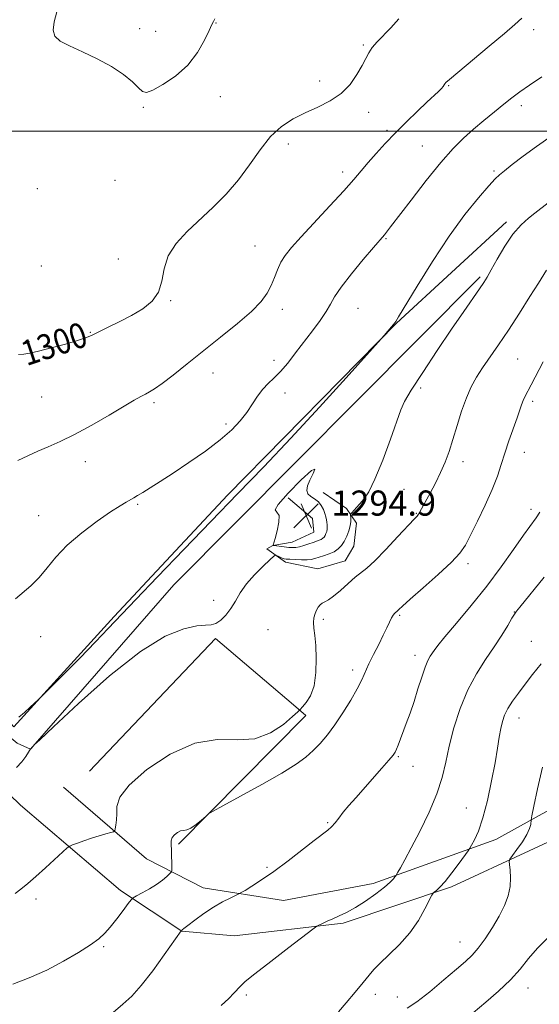
# Model space of a CAD drawing. Extents: x 2169800 to 2172700, y 332300 to 335200.
# Drawn here: x 2171098 to 2171263, y 334222 to 334536 of the extents above; entities that cross this region are included whole.
import ezdxf

# ---------------------------------------------------------------- set-up
doc = ezdxf.new("R2010")
doc.units = 0
doc.header["$MEASUREMENT"] = 0
for name, color, linetype, lineweight in [('32000', 7, 'Continuous', 0), ('DTM HARD BREAKLINE', 7, 'Continuous', 0), ('DTM SPOT ELEVATION', 2, 'Continuous', 13), ('INDEX CONTOUR', 41, 'Continuous', 13), ('INDEX CONTOUR LABEL', 244, 'Continuous', 0), ('INTERMEDIATE CONTOUR', 44, 'Continuous', 0), ('SPOT ELEVATION', 7, 'Continuous', 0)]:
    doc.layers.add(name, color=color, linetype=linetype, lineweight=lineweight)
doc.styles.add('Style-ITALICS', font='ITALICS.shx')

# ---------------------------------------------------------------- blocks, each defined once
blk = doc.blocks.new('SPOT')
at = {"layer": 'SPOT ELEVATION'}
for p, q in [((-3.91, -3.91), (3.82, 3.81)), ((-1.65, 3.77), (1.72, -3.93))]:
    blk.add_line(p, q, dxfattribs=at)

msp = doc.modelspace()

# ---------------------------------------------------------------- linework, layer by layer
at = {"layer": '32000', "flags": 128}
msp.add_lwpolyline([(2172500, 334500), (2170000, 334500)], dxfattribs=at)
at = {"layer": 'DTM HARD BREAKLINE'}
for points in [[(2170961.54, 334442.39, 1294.54), (2170991.58, 334412.99, 1296.32), (2171025.25, 334379.96, 1296.23), (2171058.27, 334348.01, 1296.11), (2171088.1, 334318.82, 1294.67), (2171095.77, 334310.51, 1293.89), (2171127.73, 334345.66, 1294.33), (2171163.74, 334384.23, 1294.54), (2171217.64, 334438.99, 1293.95), (2171252.59, 334471.17, 1292.39)], [(2171244.28, 334453.7, 1292.26), (2171146.7, 334355.68, 1292.41), (2171101.1, 334303.48, 1291.99), (2171096.84, 334305.39, 1292.41), (2171071.91, 334326.06, 1294.48), (2171029.29, 334368.46, 1294.25), (2170985.4, 334409.79, 1292.39), (2170950.24, 334444.09, 1290.3)], [(2170940.44, 334427.26, 1290.45), (2170975.17, 334401.06, 1292.45), (2171028.44, 334351.84, 1294.65), (2171065.95, 334316.47, 1293.64), (2171097.91, 334285.58, 1291.42), (2171129.66, 334258.52, 1288.48), (2171149.26, 334245.52, 1285.97), (2171165.88, 334244.03, 1284.89), (2171200.61, 334248.08, 1283.71), (2171235.12, 334259.59, 1281.64), (2171284.56, 334282.6, 1277.19), (2171333.77, 334314.35, 1272.86), (2171374.04, 334343.97, 1269.92), (2171407.49, 334368.69, 1269.67), (2171422.62, 334378.92, 1269.86), (2171437.53, 334361.02, 1268.09), (2171442.65, 334350.15, 1264.96), (2171420.06, 334367.2, 1267.92)], [(2171422.19, 334397.88, 1270.75), (2171392.79, 334370.18, 1270.87), (2171356.78, 334344.4, 1272.1), (2171319.5, 334316.06, 1274.32), (2171283.92, 334293.9, 1277.33), (2171249.19, 334274.72, 1281.28), (2171210.2, 334260.65, 1284.62), (2171181.64, 334255.33, 1285.25), (2171156.08, 334259.37, 1286.63), (2171137.96, 334268.53, 1289.1), (2171111.54, 334291.33, 1291.46)], [(2171183.13, 334383.38, 1294.4), (2171190.8, 334376.78, 1295.07), (2171191.23, 334372.51, 1295.18), (2171184.41, 334369.32, 1294.97), (2171178.23, 334368.25, 1293.99), (2171176.31, 334367.19, 1292.43), (2171182.28, 334362.93, 1291.48), (2171192.51, 334360.8, 1290.64), (2171201.24, 334363.35, 1290.68), (2171204.01, 334368.04, 1291.04), (2171204.86, 334375.29, 1291.57), (2171201.67, 334379.97, 1292.28), (2171194.21, 334385.09, 1293.57)], [(2171148.19, 334273.22, 1287.7), (2171188.67, 334314.13, 1288.95), (2171184.84, 334317.54, 1291.04), (2171159.91, 334338.64, 1291.84), (2171119.85, 334296.45, 1290.89)]]:
    msp.add_polyline3d(points, dxfattribs=at)
at = {"layer": 'DTM SPOT ELEVATION'}
for p in [(2171160.1, 334534.46, 1301.96), (2171135.81, 334532.68, 1302.52), (2171140.94, 334531.78, 1302.68), (2171261.3, 334532.37, 1297.6), (2171206.98, 334527.48, 1300.18), (2171193.1, 334515.98, 1300.53), (2171234.19, 334514.55, 1297.89), (2171161.55, 334511.03, 1301.47), (2171136.98, 334507.59, 1301.87), (2171208.73, 334506.04, 1299.48), (2171257.33, 334508.16, 1295.53), (2171214.53, 334500.27, 1298.28), (2171183.15, 334495.91, 1299.45), (2171225.77, 334495.29, 1296.86), (2171200.4, 334487.03, 1298.48), (2171248.6, 334487.41, 1294.25), (2171127.94, 334484.41, 1301.68), (2171103.26, 334481.72, 1301.17), (2171214.2, 334465.84, 1295.88), (2171172.57, 334463.47, 1298.9), (2171129.06, 334459.38, 1300.5), (2171104.5, 334457.15, 1300.89), (2171145.68, 334446.07, 1299.93), (2171181.27, 334443.38, 1297.48), (2171205.33, 334443.73, 1295.12), (2171120.07, 334436.05, 1300.08), (2171100.56, 334433.06, 1300.19), (2171178.63, 334427.15, 1296.48), (2171256.18, 334427.55, 1289.01), (2171159.17, 334423.08, 1297.24), (2171225.25, 334418.38, 1291.62), (2171104.58, 334415.48, 1299.28), (2171182.07, 334416.72, 1295.43), (2171140.42, 334413.67, 1297.69), (2171260.9, 334414.12, 1287.65), (2171163.35, 334406.85, 1296.34), (2171258.26, 334397.91, 1287.25), (2171118.5, 334394.94, 1297.29), (2171238.74, 334394.95, 1289.46), (2171219.99, 334386.09, 1290.99), (2171135.16, 334381.29, 1295.82), (2171103.65, 334377.75, 1296.72), (2171223.9, 334378.41, 1290.09), (2171260.42, 334379.7, 1286.44), (2171240.35, 334362.45, 1287.62), (2171159.33, 334350.83, 1292.36), (2171218.59, 334345.97, 1287.81), (2171255.07, 334347.06, 1284.04), (2171194.31, 334344.69, 1289.67), (2171104.34, 334339.23, 1295.37), (2171176.69, 334341.45, 1291.29), (2171260.55, 334337.73, 1282.9), (2171223.49, 334333.33, 1286.55), (2171203.66, 334328.61, 1288.43), (2171256.58, 334313.31, 1281.32), (2171218.21, 334301.06, 1285.85), (2171222.8, 334298.01, 1285.27), (2171239.78, 334284.75, 1282.93), (2171195.69, 334280.06, 1286.14), (2171176.34, 334265.81, 1286.22), (2171102.77, 334255.72, 1289.63), (2171237.79, 334242.14, 1280.84), (2171124.3, 334240.66, 1287.81), (2171259.51, 334227.45, 1277.29), (2171169.73, 334225.2, 1283.75), (2171210.86, 334225.46, 1281.47), (2171217.88, 334224.57, 1280.8)]:
    msp.add_point(p, dxfattribs=at)
at = {"layer": 'INDEX CONTOUR', "flags": 128}
for points, elevation in [([(2171097.182, 334428.946), (2171098.89, 334429.086), (2171100.835, 334429.416), (2171103.649, 334430.068), (2171107.681, 334431.105), (2171112.162, 334432.321), (2171116.039, 334433.444), (2171118.595, 334434.296), (2171120.447, 334435.081), (2171125.5891, 334437.57), (2171129.318, 334439.403), (2171133.217, 334441.43), (2171136.813, 334443.549), (2171139.779, 334445.9301), (2171141.824, 334448.812), (2171142.855, 334452.339), (2171143.571, 334456.29), (2171144.863, 334460.349), (2171147.399, 334464.272), (2171150.942, 334468.093), (2171159.237, 334475.853), (2171163.369, 334480.013), (2171167.2651, 334484.515), (2171170.827, 334489.368), (2171174.184, 334494.1541), (2171177.524, 334498.344), (2171181.005, 334501.555), (2171184.667, 334503.9709), (2171188.521, 334505.919), (2171192.526, 334507.717), (2171196.431, 334509.649), (2171199.934, 334511.991), (2171202.794, 334514.895), (2171205.009, 334518.016), (2171206.638, 334520.882), (2171207.787, 334523.153), (2171208.752, 334524.9909), (2171209.881, 334526.688), (2171211.446, 334528.501), (2171215.752, 334532.94), (2171218.361, 334535.742)], 1300), ([(2171096.118, 334257.572), (2171098.027, 334258.941), (2171100.162, 334260.662), (2171102.733, 334262.893), (2171105.808, 334265.663), (2171112.722, 334272.003), (2171113.528, 334272.58), (2171114.44, 334272.968), (2171115.9919, 334273.556), (2171118.086, 334274.319), (2171120.467, 334275.126), (2171122.875, 334275.861), (2171125.029, 334276.466), (2171126.64, 334276.897), (2171127.522, 334277.161), (2171127.886, 334277.477), (2171128.046, 334278.115), (2171128.243, 334279.282), (2171128.435, 334280.922), (2171128.51, 334282.911), (2171128.56, 334285.2121), (2171129.495, 334288.117), (2171132.43, 334292.001), (2171138.0721, 334296.946), (2171145.487, 334301.853), (2171153.332, 334305.328), (2171160.504, 334306.478), (2171166.868, 334306.41), (2171172.527, 334306.728), (2171177.518, 334308.585), (2171181.616, 334311.322), (2171184.526, 334313.826), (2171186.123, 334315.2831), (2171186.94, 334316.07), (2171187.678, 334316.861), (2171188.8501, 334318.243), (2171190.218, 334320.451), (2171191.355, 334323.633), (2171191.938, 334327.7849), (2171192.047, 334332.303), (2171191.863, 334336.43), (2171191.56, 334339.589), (2171191.284, 334341.913), (2171191.1709, 334343.714), (2171191.3209, 334345.254), (2171191.677, 334346.585), (2171192.1481, 334347.7099), (2171192.661, 334348.634), (2171193.236, 334349.365), (2171193.914, 334349.914), (2171194.757, 334350.348), (2171195.915, 334350.959), (2171197.558, 334352.092), (2171199.758, 334353.947), (2171202.194, 334356.1319), (2171204.447, 334358.108), (2171208.128, 334361.041), (2171210.643, 334363.35), (2171214.187, 334366.952), (2171218.067, 334371.055), (2171223.264, 334376.611), (2171224.177, 334377.611), (2171224.618, 334378.203), (2171225.07, 334378.971), (2171228.263, 334384.844), (2171229.975, 334388.088), (2171231.646, 334391.479), (2171233.07, 334394.758), (2171234.327, 334398.138), (2171235.565, 334401.949), (2171236.904, 334406.372), (2171238.339, 334410.991), (2171239.834, 334415.241), (2171241.38, 334418.728), (2171243.07, 334421.741), (2171245.024, 334424.741), (2171250.07, 334432.101), (2171253.216, 334436.781), (2171256.708, 334442.13), (2171260.088, 334447.414), (2171262.8029, 334451.722), (2171265.33, 334455.78)], 1290), ([(2171220.978, 334221.084), (2171224.047, 334223.067), (2171228.169, 334226.261), (2171232.676, 334230.012), (2171236.685, 334233.433), (2171239.559, 334235.907), (2171241.659, 334237.896), (2171243.592, 334240.132), (2171245.813, 334243.15), (2171248.155, 334246.7), (2171250.296, 334250.332), (2171251.971, 334253.69), (2171253.126, 334256.781), (2171253.762, 334259.6999), (2171253.917, 334262.48), (2171253.77, 334264.905), (2171253.54, 334266.694), (2171253.442, 334267.719), (2171253.69, 334268.469), (2171254.494, 334269.589), (2171255.947, 334271.526), (2171257.6631, 334273.9391), (2171259.137, 334276.292), (2171259.987, 334278.148), (2171260.3321, 334279.467), (2171260.467, 334280.91), (2171260.699, 334282.194), (2171261.308, 334285.261), (2171262.441, 334290.778), (2171264.039, 334297.678)], 1280)]:
    msp.add_lwpolyline(points, dxfattribs=dict(at, elevation=elevation))
at = {"layer": 'INTERMEDIATE CONTOUR', "flags": 128}
for points, elevation in [([(2171109.414, 334538.0199), (2171108.604, 334534.842), (2171108.264, 334532.167), (2171108.84, 334530.228), (2171110.5229, 334528.719), (2171113.445, 334527.197), (2171117.586, 334525.312), (2171122.3259, 334523.0821), (2171126.894, 334520.618), (2171130.654, 334518.061), (2171133.506, 334515.682), (2171135.484, 334513.7849), (2171136.749, 334512.6391), (2171137.972, 334512.378), (2171139.955, 334513.103), (2171143.226, 334514.872), (2171147.226, 334517.571), (2171151.124, 334521.043), (2171154.24, 334525.041), (2171156.502, 334528.954), (2171157.988, 334532.083), (2171158.82, 334533.948), (2171159.301, 334534.959), (2171159.779, 334535.7471)], 1302), ([(2171097.053, 334395.251), (2171100.217, 334396.785), (2171103.34, 334398.237), (2171106.678, 334399.668), (2171110.505, 334401.342), (2171115.0979, 334403.573), (2171120.534, 334406.516), (2171126.089, 334409.698), (2171134.108, 334414.412), (2171136.187, 334415.618), (2171137.617, 334416.411), (2171138.921, 334417.113), (2171140.555, 334418.107), (2171142.955, 334419.794), (2171146.4459, 334422.465), (2171150.893, 334425.975), (2171161.596, 334434.466), (2171166.932, 334438.803), (2171171.385, 334442.686), (2171174.468, 334445.846), (2171176.439, 334448.49), (2171177.737, 334450.945), (2171178.758, 334453.46), (2171179.71, 334455.97), (2171180.757, 334458.332), (2171182.103, 334460.526), (2171184.115, 334463.026), (2171187.204, 334466.432), (2171196.398, 334476.266), (2171200.781, 334481.021), (2171203.9859, 334484.638), (2171206.3711, 334487.45), (2171208.56, 334490.053), (2171211.07, 334492.927), (2171213.979, 334496.109), (2171217.258, 334499.525), (2171220.814, 334503.055), (2171224.297, 334506.401), (2171227.2921, 334509.2231), (2171230.953, 334512.657), (2171231.874, 334513.59), (2171232.418, 334514.252), (2171232.73, 334514.733), (2171232.9461, 334515.099), (2171233.305, 334515.513), (2171234.443, 334516.515), (2171237.095, 334518.744), (2171247.0539, 334527.057), (2171251.934, 334531.155), (2171255.26, 334533.995), (2171257.47, 334535.941)], 1298), ([(2171096.264, 334351.217), (2171101.166, 334355.428), (2171103.765, 334358.009), (2171106.307, 334361.08), (2171109.146, 334364.567), (2171112.749, 334368.353), (2171117.351, 334372.267), (2171122.266, 334375.9259), (2171126.576, 334378.895), (2171129.592, 334380.87), (2171131.53, 334382.06), (2171133.925, 334383.424), (2171135.1381, 334384.1309), (2171136.784, 334385.121), (2171139.138, 334386.57), (2171142.333, 334388.585), (2171146.46, 334391.256), (2171151.472, 334394.588), (2171156.74, 334398.251), (2171161.493, 334401.831), (2171165.144, 334405.011), (2171167.847, 334407.8681), (2171169.943, 334410.575), (2171171.735, 334413.249), (2171173.38, 334415.772), (2171174.997, 334417.969), (2171176.696, 334419.762), (2171178.55, 334421.478), (2171180.62, 334423.542), (2171182.946, 334426.266), (2171185.474, 334429.5039), (2171190.801, 334436.497), (2171193.249, 334439.777), (2171195.198, 334442.621), (2171196.546, 334444.963), (2171197.879, 334447.3409), (2171199.953, 334450.4409), (2171203.232, 334454.658), (2171206.999, 334459.21), (2171210.242, 334463.021), (2171213.736, 334467.077), (2171214.395, 334467.8979), (2171215.71, 334469.598), (2171222.223, 334478.118), (2171227.038, 334484.307), (2171231.743, 334490.113), (2171235.643, 334494.525), (2171238.953, 334497.834), (2171242.117, 334500.66), (2171245.453, 334503.48), (2171248.781, 334506.214), (2171251.798, 334508.641), (2171254.346, 334510.643), (2171256.853, 334512.514), (2171259.894, 334514.652), (2171263.839, 334517.315)], 1296), ([(2171097.346, 334313.593), (2171099.091, 334315.102), (2171100.981, 334316.786), (2171103.522, 334319.095), (2171104.713, 334320.265), (2171111.415, 334327.032), (2171116.709, 334332.404), (2171121.775, 334337.588), (2171125.794, 334341.7751), (2171134.559, 334351.039), (2171141.493, 334358.299), (2171149.8269, 334366.965), (2171158.5809, 334376.006), (2171167.012, 334384.658), (2171175.325, 334393.242), (2171183.9591, 334402.346), (2171193.053, 334412.19), (2171201.535, 334421.526), (2171213.633, 334434.997), (2171215.99, 334437.749), (2171217.074, 334439.116), (2171217.352, 334439.51), (2171218.238, 334440.927), (2171224.142, 334450.693), (2171229.056, 334458.594), (2171234.368, 334466.626), (2171239.4, 334473.503), (2171243.725, 334478.877), (2171246.977, 334482.637), (2171248.987, 334484.832), (2171250.381, 334486.155), (2171251.984, 334487.461), (2171254.467, 334489.435), (2171257.892, 334492.075), (2171262.169, 334495.211), (2171267.172, 334498.685)], 1294), ([(2171096.615, 334297.653), (2171098.301, 334299.398), (2171099.552, 334301.117), (2171100.379, 334302.469), (2171101.011, 334303.524), (2171101.051, 334303.527), (2171101.083, 334303.542), (2171101.128, 334303.578), (2171102.024, 334304.546), (2171102.368, 334304.886), (2171104.02, 334306.444), (2171108.398, 334310.553), (2171116.3239, 334317.918), (2171126.25, 334326.715), (2171136.036, 334334.493), (2171143.944, 334339.37), (2171149.841, 334341.756), (2171153.999, 334342.631), (2171156.738, 334342.883), (2171158.568, 334343.0171), (2171160.05, 334343.443), (2171161.627, 334344.481), (2171163.276, 334346.091), (2171164.856, 334348.145), (2171166.302, 334350.524), (2171167.857, 334353.1631), (2171169.843, 334356.009), (2171172.419, 334358.95), (2171175.114, 334361.641), (2171177.297, 334363.681), (2171178.519, 334364.786), (2171179.069, 334365.143), (2171179.417, 334365.057), (2171179.934, 334364.798), (2171180.584, 334364.488), (2171181.229, 334364.212), (2171181.802, 334364.034), (2171182.511, 334363.926), (2171183.633, 334363.8391), (2171185.328, 334363.742), (2171187.291, 334363.671), (2171189.098, 334363.682), (2171190.454, 334363.82), (2171191.573, 334364.083), (2171194.363, 334364.937), (2171196.1, 334365.5309), (2171197.731, 334366.255), (2171199.045, 334367.132), (2171200.084, 334368.212), (2171200.954, 334369.55), (2171201.734, 334371.161), (2171202.38, 334372.881), (2171202.82, 334374.506), (2171203.012, 334375.86), (2171203.031, 334376.896), (2171202.96, 334377.988), (2171203.064, 334378.262), (2171203.381, 334378.653), (2171204.833, 334380.321), (2171205.902, 334381.503), (2171207.17, 334382.96), (2171208.74, 334385.316), (2171210.74, 334389.331), (2171213.193, 334395.355), (2171215.686, 334402.086), (2171218.957, 334411.3991), (2171220.168, 334414.065), (2171222.287, 334417.605), (2171225.954, 334423.285), (2171230.554, 334430.2481), (2171235.153, 334437.101), (2171238.985, 334442.708), (2171244.016, 334449.93), (2171245.376, 334451.92), (2171246.445, 334453.638), (2171247.742, 334455.932), (2171249.6561, 334459.372), (2171252.053, 334463.418), (2171254.667, 334467.254), (2171257.251, 334470.231), (2171259.618, 334472.386), (2171261.599, 334473.922), (2171265.937, 334477.191)], 1292), ([(2171095.375, 334228.627), (2171100.619, 334230.687), (2171106.227, 334233.165), (2171111.594, 334235.952), (2171116.335, 334238.75), (2171120.116, 334241.214), (2171122.758, 334243.137), (2171124.681, 334244.86), (2171126.457, 334246.861), (2171128.4911, 334249.434), (2171130.528, 334252.131), (2171132.144, 334254.316), (2171133.086, 334255.552), (2171133.782, 334256.188), (2171134.829, 334256.769), (2171136.643, 334257.719), (2171138.924, 334258.981), (2171141.194, 334260.376), (2171143.054, 334261.735), (2171144.434, 334262.9151), (2171145.347, 334263.783), (2171145.827, 334264.301), (2171146.003, 334264.809), (2171146.024, 334265.745), (2171146.0149, 334267.394), (2171145.986, 334269.449), (2171145.924, 334271.453), (2171145.843, 334273.048), (2171145.877, 334274.282), (2171146.189, 334275.2991), (2171146.887, 334276.205), (2171147.839, 334276.941), (2171148.861, 334277.408), (2171149.825, 334277.584), (2171150.858, 334277.759), (2171152.145, 334278.2999), (2171153.78, 334279.436), (2171155.471, 334280.845), (2171156.835, 334282.065), (2171157.7509, 334282.838), (2171159.173, 334283.707), (2171162.318, 334285.418), (2171167.915, 334288.447), (2171174.74, 334292.201), (2171181.078, 334295.819), (2171185.622, 334298.651), (2171188.7001, 334300.9), (2171191.046, 334302.981), (2171193.281, 334305.265), (2171195.579, 334307.949), (2171198.003, 334311.188), (2171200.555, 334315.02), (2171202.999, 334319.02), (2171205.043, 334322.648), (2171206.503, 334325.535), (2171208.814, 334330.571), (2171210.295, 334333.569), (2171211.914, 334336.744), (2171213.394, 334339.688), (2171214.524, 334342.071), (2171215.351, 334343.881), (2171215.983, 334345.188), (2171216.51, 334346.066), (2171216.941, 334346.613), (2171217.268, 334346.932), (2171217.6789, 334347.274), (2171217.901, 334347.478), (2171218.3241, 334347.89), (2171219.469, 334348.945), (2171221.947, 334351.144), (2171226.056, 334354.742), (2171230.846, 334358.995), (2171235.054, 334362.909), (2171237.776, 334365.82), (2171239.528, 334368.368), (2171241.185, 334371.522), (2171243.3891, 334375.944), (2171245.861, 334381.078), (2171248.09, 334386.063), (2171249.706, 334390.2641), (2171250.915, 334393.946), (2171252.063, 334397.602), (2171253.398, 334401.556), (2171255.975, 334408.842), (2171257.391, 334413.027), (2171257.888, 334414.329), (2171258.469, 334415.539), (2171260.518, 334419.366), (2171264.316, 334426.7011)], 1288), ([(2171190.54, 334392.054), (2171187.27, 334389.092), (2171183.129, 334384.921), (2171179.922, 334381.311), (2171178.948, 334379.524), (2171179.457, 334378.783), (2171180.19, 334377.8), (2171180.173, 334375.6581), (2171179.589, 334372.908), (2171178.906, 334370.472), (2171178.302, 334368.321), (2171178.33, 334368.274), (2171178.566, 334368.228), (2171181.856, 334367.807), (2171183.2979, 334367.641), (2171184.484, 334367.542), (2171185.548, 334367.567), (2171186.713, 334367.776), (2171188.13, 334368.196), (2171189.651, 334368.725), (2171191.055, 334369.231), (2171193.009, 334369.909), (2171193.6419, 334370.1891), (2171194.13, 334370.515), (2171194.515, 334370.915), (2171194.838, 334371.412), (2171195.127, 334372.015), (2171195.363, 334372.695), (2171195.515, 334373.409), (2171195.5639, 334374.127), (2171195.526, 334374.853), (2171195.428, 334375.601), (2171195.286, 334376.395), (2171195.076, 334377.297), (2171194.764, 334378.3781), (2171194.311, 334379.663), (2171193.654, 334380.995), (2171192.728, 334382.173), (2171191.529, 334383.065), (2171190.3089, 334383.82), (2171189.384, 334384.657), (2171189.009, 334385.766), (2171189.2141, 334387.221), (2171189.965, 334389.065), (2171191.061, 334391.145), (2171191.608, 334392.521), (2171190.54, 334392.054)], 1294), ([(2171127.336, 334219.668), (2171130.488, 334222.278), (2171133.289, 334224.863), (2171136.326, 334228.26), (2171139.96, 334232.952), (2171143.64, 334238.023), (2171149.047, 334245.686), (2171149.2, 334245.798), (2171149.365, 334245.939), (2171149.908, 334246.374), (2171151.177, 334247.359), (2171153.387, 334249.039), (2171156.239, 334251.11), (2171159.305, 334253.156), (2171162.189, 334254.834), (2171164.629, 334256.081), (2171167.408, 334257.3791), (2171168.182, 334257.7939), (2171169.381, 334258.51), (2171171.535, 334259.829), (2171174.641, 334261.838), (2171178.566, 334264.571), (2171183.082, 334267.95), (2171191.415, 334274.397), (2171195.742, 334277.633), (2171196.9399, 334278.701), (2171198.031, 334279.974), (2171199.213, 334281.533), (2171200.633, 334283.377), (2171202.417, 334285.518), (2171204.597, 334288.007), (2171212.921, 334297.367), (2171215.175, 334299.938), (2171216.508, 334301.523), (2171217.179, 334302.488), (2171217.5959, 334303.386), (2171218.104, 334304.677), (2171220.718, 334311.626), (2171221.917, 334314.934), (2171223.181, 334318.636), (2171224.438, 334322.59), (2171225.628, 334326.377), (2171226.691, 334329.508), (2171227.584, 334331.636), (2171228.325, 334332.986), (2171229.576, 334334.858), (2171230.714, 334336.384), (2171232.954, 334339.139), (2171236.672, 334343.545), (2171241.365, 334349.162), (2171246.316, 334355.333), (2171250.897, 334361.4351), (2171254.862, 334366.979), (2171258.059, 334371.508), (2171262.057, 334376.984), (2171263.265, 334378.792)], 1286), ([(2171161.778, 334221.891), (2171164.167, 334224.134), (2171165.824, 334225.805), (2171167.909, 334228.067), (2171169.4549, 334229.485), (2171172.507, 334231.9821), (2171177.5449, 334235.924), (2171183.334, 334240.3879), (2171190.96, 334246.222), (2171192.177, 334247.092), (2171192.902, 334247.478), (2171193.984, 334247.99), (2171195.496, 334248.687), (2171197.315, 334249.492), (2171199.361, 334250.374), (2171201.718, 334251.489), (2171204.515, 334253.036), (2171207.764, 334255.115), (2171211.033, 334257.4111), (2171213.774, 334259.511), (2171215.579, 334261.084), (2171216.592, 334262.144), (2171217.096, 334262.79), (2171217.359, 334263.16), (2171217.603, 334263.552), (2171218.04, 334264.3), (2171218.866, 334265.739), (2171220.232, 334268.199), (2171222.277, 334272.007), (2171225.012, 334277.287), (2171227.946, 334283.345), (2171230.463, 334289.279), (2171232.131, 334294.45), (2171233.268, 334299.255), (2171234.381, 334304.35), (2171235.885, 334310.182), (2171237.85, 334316.356), (2171240.256, 334322.268), (2171243.04, 334327.446), (2171245.961, 334331.954), (2171248.735, 334335.986), (2171251.116, 334339.662), (2171253.003, 334342.782), (2171254.334, 334345.072), (2171255.138, 334346.419), (2171255.815, 334347.377), (2171256.856, 334348.661), (2171264.647, 334358.109)], 1284), ([(2171199.148, 334219.88), (2171201.5659, 334222.704), (2171204.413, 334226.088), (2171206.993, 334229.223), (2171208.8421, 334231.534), (2171210.408, 334233.392), (2171212.372, 334235.402), (2171215.203, 334238.044), (2171218.542, 334241.294), (2171221.821, 334245.003), (2171224.563, 334248.946), (2171226.651, 334252.612), (2171228.823, 334256.957), (2171229.227, 334257.613), (2171229.617, 334257.943), (2171230.298, 334258.464), (2171231.412, 334259.507), (2171233.057, 334261.358), (2171235.228, 334264.12), (2171237.5, 334267.167), (2171240.383, 334271.142), (2171240.944, 334271.979), (2171241.501, 334272.922), (2171242.431, 334274.614), (2171243.682, 334277.4), (2171245.101, 334281.554), (2171246.536, 334287.13), (2171247.864, 334293.327), (2171248.964, 334299.127), (2171249.758, 334303.736), (2171250.33, 334307.248), (2171250.803, 334309.977), (2171251.308, 334312.231), (2171251.997, 334314.273), (2171253.027, 334316.358), (2171254.513, 334318.692), (2171256.39, 334321.29), (2171258.549, 334324.122), (2171260.928, 334327.177), (2171263.6489, 334330.533)], 1282), ([(2171242.038, 334219.601), (2171246.007, 334222.9149), (2171250.1219, 334226.481), (2171253.8831, 334230.068), (2171256.954, 334233.496), (2171259.663, 334236.805), (2171262.501, 334240.092), (2171265.8039, 334243.467)], 1278)]:
    msp.add_lwpolyline(points, dxfattribs=dict(at, elevation=elevation))

# ---------------------------------------------------------------- block references
at = {"layer": 'SPOT ELEVATION'}
msp.add_blockref('SPOT', (2171188.853, 334377.72, 1294.926), dxfattribs=at)

# ---------------------------------------------------------------- texts
at = {"layer": 'INDEX CONTOUR LABEL', "style": 'Style-ITALICS', "width": 0.875}
msp.add_text('1300', height=8, rotation=18.399999, dxfattribs=at).set_placement((2171099.78, 334425.26, 1300))
at = {"layer": 'SPOT ELEVATION', "style": 'Style-ITALICS'}
msp.add_text('1294.9', height=8, dxfattribs=at).set_placement((2171196.853, 334377.72, 1294.926))

doc.saveas('drawing.dxf')
